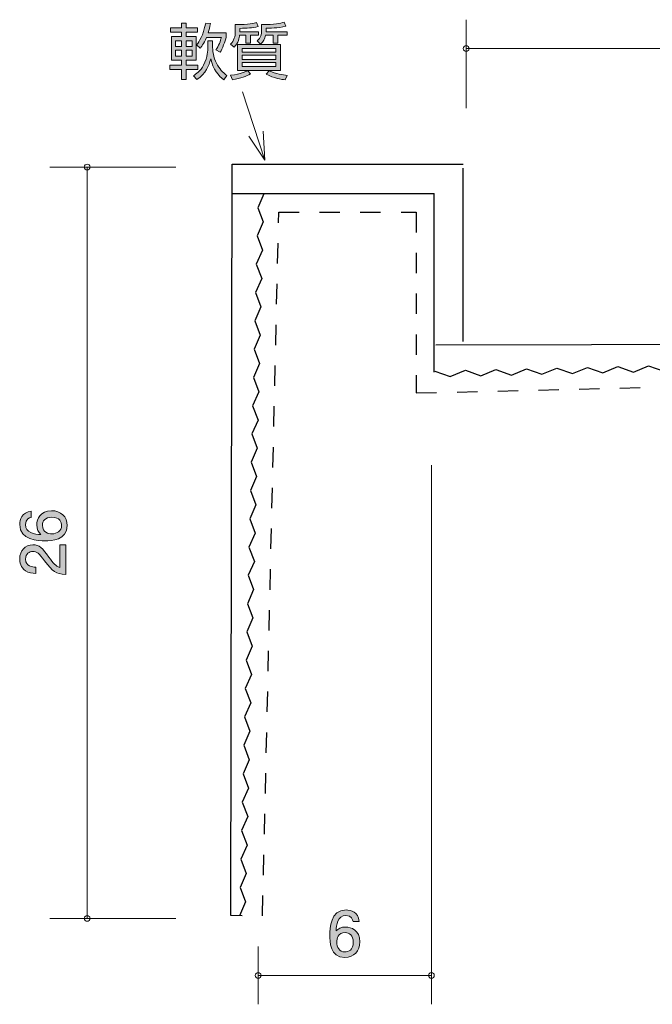
# Model space of a CAD drawing. Units: inches. Extents: x 81.5 to 128.2, y -166.8 to -131.4.
# Drawn here: x 81.5 to 103.5, y -166.8 to -132.7 of the extents above; entities that cross this region are included whole.
import ezdxf

# ---------------------------------------------------------------- set-up
doc = ezdxf.new("R2010")
doc.units = ezdxf.units.IN
doc.header["$MEASUREMENT"] = 0
doc.linetypes.add('AI-Linetype-1', pattern=[1.411111, 0.705556, -0.705556])
doc.layers.add('_U+30EC_U+30A4_U+30E4_U+30FC 1', color=7, linetype='Continuous')

# ---------------------------------------------------------------- blocks, each defined once
blk = doc.blocks.new('block 2')
at = {"layer": '_U+30EC_U+30A4_U+30E4_U+30FC 1', "true_color": 0x221814}
h = blk.add_hatch(color=179, dxfattribs=at)
h.dxf.hatch_style = 2
edge = h.paths.add_edge_path()
edge.add_spline(control_points=[(92.814, -165.179), (92.298, -165.179), (92.29, -164.625), (92.29, -164.411), (92.29, -164.181), (92.309, -163.534), (92.853, -163.534), (93.026, -163.534), (93.271, -163.603), (93.31, -163.935), (93.31, -163.935), (93.096, -163.935), (93.096, -163.935), (93.085, -163.878), (93.054, -163.73), (92.85, -163.73), (92.559, -163.73), (92.518, -164.058), (92.506, -164.263), (92.599, -164.185), (92.666, -164.126), (92.848, -164.126), (93.028, -164.126), (93.331, -164.234), (93.331, -164.64), (93.331, -164.959), (93.132, -165.179), (92.814, -165.179)], knot_values=[0, 0, 0, 0, 1, 1, 1, 2, 2, 2, 3, 3, 3, 4, 4, 4, 5, 5, 5, 6, 6, 6, 7, 7, 7, 8, 8, 8, 9, 9, 9, 9], degree=3, periodic=1)
edge = h.paths.add_edge_path()
edge.add_spline(control_points=[(92.831, -164.32), (92.569, -164.32), (92.531, -164.532), (92.531, -164.648), (92.531, -164.824), (92.626, -164.987), (92.81, -164.987), (92.931, -164.987), (93.106, -164.927), (93.106, -164.642), (93.106, -164.418), (92.967, -164.32), (92.831, -164.32)], knot_values=[0, 0, 0, 0, 1, 1, 1, 2, 2, 2, 3, 3, 3, 4, 4, 4, 4], degree=3, periodic=1)
at = {"layer": '_U+30EC_U+30A4_U+30E4_U+30FC 1', "lineweight": 0}
for points, knots in [([(92.814, -165.179), (92.298, -165.179), (92.29, -164.625), (92.29, -164.411), (92.29, -164.181), (92.309, -163.534), (92.853, -163.534), (93.026, -163.534), (93.271, -163.603), (93.31, -163.935), (93.31, -163.935), (93.096, -163.935), (93.096, -163.935), (93.085, -163.878), (93.054, -163.73), (92.85, -163.73), (92.559, -163.73), (92.518, -164.058), (92.506, -164.263), (92.599, -164.185), (92.666, -164.126), (92.848, -164.126), (93.028, -164.126), (93.331, -164.234), (93.331, -164.64), (93.331, -164.959), (93.132, -165.179), (92.814, -165.179)], [0, 0, 0, 0, 1, 1, 1, 2, 2, 2, 3, 3, 3, 4, 4, 4, 5, 5, 5, 6, 6, 6, 7, 7, 7, 8, 8, 8, 9, 9, 9, 9]), ([(92.831, -164.32), (92.569, -164.32), (92.531, -164.532), (92.531, -164.648), (92.531, -164.824), (92.626, -164.987), (92.81, -164.987), (92.931, -164.987), (93.106, -164.927), (93.106, -164.642), (93.106, -164.418), (92.967, -164.32), (92.831, -164.32)], [0, 0, 0, 0, 1, 1, 1, 2, 2, 2, 3, 3, 3, 4, 4, 4, 4])]:
    blk.add_open_spline(points, degree=3, knots=knots, dxfattribs=at)
blk = doc.blocks.new('block 5')
at = {"layer": '_U+30EC_U+30A4_U+30E4_U+30FC 1', "true_color": 0x221814}
h = blk.add_hatch(color=179, dxfattribs=at)
h.dxf.hatch_style = 2
edge = h.paths.add_edge_path()
edge.add_spline(control_points=[(83.194, -150.236), (83.194, -150.752), (82.64, -150.76), (82.426, -150.76), (82.196, -150.76), (81.549, -150.741), (81.549, -150.198), (81.549, -150.024), (81.618, -149.779), (81.95, -149.74), (81.95, -149.74), (81.95, -149.954), (81.95, -149.954), (81.893, -149.965), (81.745, -149.997), (81.745, -150.2), (81.745, -150.491), (82.073, -150.532), (82.278, -150.544), (82.2, -150.451), (82.141, -150.384), (82.141, -150.202), (82.141, -150.022), (82.249, -149.72), (82.655, -149.72), (82.974, -149.72), (83.194, -149.918), (83.194, -150.236)], knot_values=[0, 0, 0, 0, 1, 1, 1, 2, 2, 2, 3, 3, 3, 4, 4, 4, 5, 5, 5, 6, 6, 6, 7, 7, 7, 8, 8, 8, 9, 9, 9, 9], degree=3, periodic=1)
edge = h.paths.add_edge_path()
edge.add_spline(control_points=[(82.336, -150.219), (82.336, -150.481), (82.547, -150.519), (82.663, -150.519), (82.839, -150.519), (83.002, -150.424), (83.002, -150.24), (83.002, -150.119), (82.943, -149.944), (82.657, -149.944), (82.433, -149.944), (82.336, -150.084), (82.336, -150.219)], knot_values=[0, 0, 0, 0, 1, 1, 1, 2, 2, 2, 3, 3, 3, 4, 4, 4, 4], degree=3, periodic=1)
h = blk.add_hatch(color=179, dxfattribs=at)
h.dxf.hatch_style = 2
edge = h.paths.add_edge_path()
edge.add_spline(control_points=[(82.562, -151.324), (82.721, -151.541), (82.795, -151.634), (82.938, -151.683), (82.938, -151.683), (82.938, -150.905), (82.938, -150.905), (82.938, -150.905), (83.144, -150.905), (83.144, -150.905), (83.144, -150.905), (83.144, -151.933), (83.144, -151.933), (82.786, -151.901), (82.708, -151.836), (82.409, -151.451), (82.211, -151.195), (82.143, -151.129), (82.006, -151.129), (81.887, -151.129), (81.756, -151.201), (81.756, -151.397), (81.756, -151.658), (81.986, -151.666), (82.103, -151.671), (82.103, -151.671), (82.103, -151.895), (82.103, -151.895), (81.976, -151.886), (81.864, -151.876), (81.745, -151.795), (81.585, -151.685), (81.551, -151.499), (81.551, -151.383), (81.551, -151.106), (81.735, -150.899), (82.008, -150.899), (82.236, -150.899), (82.336, -151.015), (82.562, -151.324)], knot_values=[0, 0, 0, 0, 1, 1, 1, 2, 2, 2, 3, 3, 3, 4, 4, 4, 5, 5, 5, 6, 6, 6, 7, 7, 7, 8, 8, 8, 9, 9, 9, 10, 10, 10, 11, 11, 11, 12, 12, 12, 13, 13, 13, 13], degree=3, periodic=1)
at = {"layer": '_U+30EC_U+30A4_U+30E4_U+30FC 1', "lineweight": 0}
for points, knots in [([(83.194, -150.236), (83.194, -150.752), (82.64, -150.76), (82.426, -150.76), (82.196, -150.76), (81.549, -150.741), (81.549, -150.198), (81.549, -150.024), (81.618, -149.779), (81.95, -149.74), (81.95, -149.74), (81.95, -149.954), (81.95, -149.954), (81.893, -149.965), (81.745, -149.997), (81.745, -150.2), (81.745, -150.491), (82.073, -150.532), (82.278, -150.544), (82.2, -150.451), (82.141, -150.384), (82.141, -150.202), (82.141, -150.022), (82.249, -149.72), (82.655, -149.72), (82.974, -149.72), (83.194, -149.918), (83.194, -150.236)], [0, 0, 0, 0, 1, 1, 1, 2, 2, 2, 3, 3, 3, 4, 4, 4, 5, 5, 5, 6, 6, 6, 7, 7, 7, 8, 8, 8, 9, 9, 9, 9]), ([(82.336, -150.219), (82.336, -150.481), (82.547, -150.519), (82.663, -150.519), (82.839, -150.519), (83.002, -150.424), (83.002, -150.24), (83.002, -150.119), (82.943, -149.944), (82.657, -149.944), (82.433, -149.944), (82.336, -150.084), (82.336, -150.219)], [0, 0, 0, 0, 1, 1, 1, 2, 2, 2, 3, 3, 3, 4, 4, 4, 4]), ([(82.562, -151.324), (82.721, -151.541), (82.795, -151.634), (82.938, -151.683), (82.938, -151.683), (82.938, -150.905), (82.938, -150.905), (82.938, -150.905), (83.144, -150.905), (83.144, -150.905), (83.144, -150.905), (83.144, -151.933), (83.144, -151.933), (82.786, -151.901), (82.708, -151.836), (82.409, -151.451), (82.211, -151.195), (82.143, -151.129), (82.006, -151.129), (81.887, -151.129), (81.756, -151.201), (81.756, -151.397), (81.756, -151.658), (81.986, -151.666), (82.103, -151.671), (82.103, -151.671), (82.103, -151.895), (82.103, -151.895), (81.976, -151.886), (81.864, -151.876), (81.745, -151.795), (81.585, -151.685), (81.551, -151.499), (81.551, -151.383), (81.551, -151.106), (81.735, -150.899), (82.008, -150.899), (82.236, -150.899), (82.336, -151.015), (82.562, -151.324)], [0, 0, 0, 0, 1, 1, 1, 2, 2, 2, 3, 3, 3, 4, 4, 4, 5, 5, 5, 6, 6, 6, 7, 7, 7, 8, 8, 8, 9, 9, 9, 10, 10, 10, 11, 11, 11, 12, 12, 12, 13, 13, 13, 13])]:
    blk.add_open_spline(points, degree=3, knots=knots, dxfattribs=at)
blk = doc.blocks.new('block 6')
at = {"layer": '_U+30EC_U+30A4_U+30E4_U+30FC 1', "true_color": 0xe50011}
h = blk.add_hatch(color=12, dxfattribs=at)
h.dxf.hatch_style = 2
h.paths.add_polyline_path([(87.157, -133.006), (87.157, -132.845), (87.311, -132.845), (87.311, -133.006), (87.705, -133.006), (87.705, -133.161), (87.311, -133.161), (87.311, -133.315), (87.667, -133.315), (87.667, -134.127), (87.311, -134.127), (87.311, -134.297), (87.72, -134.297), (87.72, -134.451), (87.311, -134.451), (87.311, -134.804), (87.157, -134.804), (87.157, -134.451), (86.746, -134.451), (86.746, -134.297), (87.157, -134.297), (87.157, -134.127), (86.808, -134.127), (86.808, -133.315), (87.157, -133.315), (87.157, -133.161), (86.768, -133.161), (86.768, -133.006)])
h.paths.add_polyline_path([(87.157, -133.455), (86.95, -133.455), (86.95, -133.658), (87.157, -133.658)])
h.paths.add_polyline_path([(87.157, -133.78), (86.95, -133.78), (86.95, -133.988), (87.157, -133.988)])
h.paths.add_polyline_path([(87.523, -133.455), (87.311, -133.455), (87.311, -133.658), (87.523, -133.658)])
h.paths.add_polyline_path([(87.523, -133.78), (87.311, -133.78), (87.311, -133.988), (87.523, -133.988)])
edge = h.paths.add_edge_path()
edge.add_spline(control_points=[(87.565, -134.669), (87.648, -134.616), (87.813, -134.508), (87.918, -134.301), (88.067, -134.009), (88.067, -133.783), (88.067, -133.698), (88.067, -133.698), (88.067, -133.463), (88.067, -133.463), (88.067, -133.463), (88.232, -133.463), (88.232, -133.463), (88.232, -133.463), (88.232, -133.689), (88.232, -133.689), (88.232, -133.888), (88.297, -134.125), (88.399, -134.299), (88.515, -134.498), (88.644, -134.597), (88.729, -134.658), (88.729, -134.658), (88.621, -134.808), (88.621, -134.808), (88.443, -134.679), (88.244, -134.44), (88.166, -134.087), (88.1, -134.326), (87.999, -134.595), (87.69, -134.804), (87.69, -134.804), (87.565, -134.669), (87.565, -134.669)], knot_values=[0, 0, 0, 0, 1, 1, 1, 2, 2, 2, 3, 3, 3, 4, 4, 4, 5, 5, 5, 6, 6, 6, 7, 7, 7, 8, 8, 8, 9, 9, 9, 10, 10, 10, 11, 11, 11, 11], degree=3, periodic=1)
edge = h.paths.add_edge_path()
edge.add_spline(control_points=[(87.679, -133.596), (87.773, -133.474), (87.897, -133.294), (87.993, -132.845), (87.993, -132.845), (88.16, -132.864), (88.16, -132.864), (88.134, -132.985), (88.111, -133.076), (88.073, -133.184), (88.073, -133.184), (88.701, -133.184), (88.701, -133.184), (88.701, -133.184), (88.701, -133.336), (88.701, -133.336), (88.667, -133.478), (88.572, -133.736), (88.498, -133.854), (88.498, -133.854), (88.346, -133.776), (88.346, -133.776), (88.441, -133.641), (88.507, -133.452), (88.534, -133.342), (88.534, -133.342), (88.016, -133.342), (88.016, -133.342), (87.916, -133.584), (87.842, -133.672), (87.804, -133.717), (87.804, -133.717), (87.679, -133.596), (87.679, -133.596)], knot_values=[0, 0, 0, 0, 1, 1, 1, 2, 2, 2, 3, 3, 3, 4, 4, 4, 5, 5, 5, 6, 6, 6, 7, 7, 7, 8, 8, 8, 9, 9, 9, 10, 10, 10, 11, 11, 11, 11], degree=3, periodic=1)
h = blk.add_hatch(color=12, dxfattribs=at)
h.dxf.hatch_style = 2
edge = h.paths.add_edge_path()
edge.add_spline(control_points=[(89.174, -133.144), (89.174, -133.144), (89.826, -133.144), (89.826, -133.144), (89.826, -133.144), (89.826, -133.268), (89.826, -133.268), (89.826, -133.268), (89.549, -133.268), (89.549, -133.268), (89.549, -133.268), (89.549, -133.543), (89.549, -133.543), (89.549, -133.543), (89.388, -133.543), (89.388, -133.543), (89.388, -133.543), (89.388, -133.268), (89.388, -133.268), (89.388, -133.268), (89.168, -133.268), (89.168, -133.268), (89.157, -133.338), (89.132, -133.533), (88.977, -133.683), (88.977, -133.683), (88.855, -133.573), (88.855, -133.573), (88.975, -133.474), (89.018, -133.268), (89.018, -133.186), (89.018, -133.186), (89.018, -132.9), (89.018, -132.9), (89.502, -132.9), (89.657, -132.854), (89.752, -132.826), (89.752, -132.826), (89.805, -132.966), (89.805, -132.966), (89.595, -133.014), (89.432, -133.025), (89.174, -133.029), (89.174, -133.029), (89.174, -133.144), (89.174, -133.144)], knot_values=[0, 0, 0, 0, 1, 1, 1, 2, 2, 2, 3, 3, 3, 4, 4, 4, 5, 5, 5, 6, 6, 6, 7, 7, 7, 8, 8, 8, 9, 9, 9, 10, 10, 10, 11, 11, 11, 12, 12, 12, 13, 13, 13, 14, 14, 14, 15, 15, 15, 15], degree=3, periodic=1)
edge = h.paths.add_edge_path()
edge.add_spline(control_points=[(89.089, -134.489), (89.089, -134.489), (89.089, -133.59), (89.089, -133.59), (89.089, -133.59), (90.587, -133.59), (90.587, -133.59), (90.587, -133.59), (90.587, -134.489), (90.587, -134.489), (90.587, -134.489), (89.443, -134.489), (89.443, -134.489), (89.443, -134.489), (89.549, -134.599), (89.549, -134.599), (89.384, -134.694), (89.218, -134.756), (88.922, -134.806), (88.922, -134.806), (88.857, -134.654), (88.857, -134.654), (89.236, -134.601), (89.358, -134.533), (89.439, -134.489), (89.439, -134.489), (89.089, -134.489), (89.089, -134.489)], knot_values=[0, 0, 0, 0, 1, 1, 1, 2, 2, 2, 3, 3, 3, 4, 4, 4, 5, 5, 5, 6, 6, 6, 7, 7, 7, 8, 8, 8, 9, 9, 9, 9], degree=3, periodic=1)
h.paths.add_polyline_path([(90.418, -133.723), (89.259, -133.723), (89.259, -133.852), (90.418, -133.852)])
h.paths.add_polyline_path([(90.418, -133.962), (89.259, -133.962), (89.259, -134.104), (90.418, -134.104)])
h.paths.add_polyline_path([(90.418, -134.214), (89.259, -134.214), (89.259, -134.354), (90.418, -134.354)])
edge = h.paths.add_edge_path()
edge.add_spline(control_points=[(90.082, -133.144), (90.082, -133.144), (90.818, -133.144), (90.818, -133.144), (90.818, -133.144), (90.818, -133.268), (90.818, -133.268), (90.818, -133.268), (90.488, -133.268), (90.488, -133.268), (90.488, -133.268), (90.488, -133.543), (90.488, -133.543), (90.488, -133.543), (90.331, -133.543), (90.331, -133.543), (90.331, -133.543), (90.331, -133.268), (90.331, -133.268), (90.331, -133.268), (90.067, -133.268), (90.067, -133.268), (90.042, -133.397), (89.991, -133.488), (89.893, -133.571), (89.893, -133.571), (89.771, -133.463), (89.771, -133.463), (89.906, -133.353), (89.929, -133.215), (89.929, -133.141), (89.929, -133.141), (89.929, -132.898), (89.929, -132.898), (90.399, -132.898), (90.566, -132.858), (90.71, -132.816), (90.71, -132.816), (90.769, -132.953), (90.769, -132.953), (90.499, -133.023), (90.183, -133.027), (90.082, -133.027), (90.082, -133.027), (90.082, -133.144), (90.082, -133.144)], knot_values=[0, 0, 0, 0, 1, 1, 1, 2, 2, 2, 3, 3, 3, 4, 4, 4, 5, 5, 5, 6, 6, 6, 7, 7, 7, 8, 8, 8, 9, 9, 9, 10, 10, 10, 11, 11, 11, 12, 12, 12, 13, 13, 13, 14, 14, 14, 15, 15, 15, 15], degree=3, periodic=1)
edge = h.paths.add_edge_path()
edge.add_spline(control_points=[(90.194, -134.495), (90.414, -134.607), (90.68, -134.646), (90.809, -134.656), (90.809, -134.656), (90.74, -134.811), (90.74, -134.811), (90.619, -134.796), (90.357, -134.756), (90.092, -134.61), (90.092, -134.61), (90.194, -134.495), (90.194, -134.495)], knot_values=[0, 0, 0, 0, 1, 1, 1, 2, 2, 2, 3, 3, 3, 4, 4, 4, 4], degree=3, periodic=1)
at = {"layer": '_U+30EC_U+30A4_U+30E4_U+30FC 1', "lineweight": 0}
for points in [[(87.157, -133.006), (87.157, -132.845), (87.311, -132.845), (87.311, -133.006), (87.705, -133.006), (87.705, -133.161), (87.311, -133.161), (87.311, -133.315), (87.667, -133.315), (87.667, -134.127), (87.311, -134.127), (87.311, -134.297), (87.72, -134.297), (87.72, -134.451), (87.311, -134.451), (87.311, -134.804), (87.157, -134.804), (87.157, -134.451), (86.746, -134.451), (86.746, -134.297), (87.157, -134.297), (87.157, -134.127), (86.808, -134.127), (86.808, -133.315), (87.157, -133.315), (87.157, -133.161), (86.768, -133.161), (86.768, -133.006), (87.157, -133.006)], [(87.157, -133.455), (86.95, -133.455), (86.95, -133.658), (87.157, -133.658), (87.157, -133.455)], [(87.523, -133.455), (87.311, -133.455), (87.311, -133.658), (87.523, -133.658), (87.523, -133.455)], [(87.157, -133.78), (86.95, -133.78), (86.95, -133.988), (87.157, -133.988), (87.157, -133.78)], [(87.523, -133.78), (87.311, -133.78), (87.311, -133.988), (87.523, -133.988), (87.523, -133.78)], [(90.418, -133.723), (89.259, -133.723), (89.259, -133.852), (90.418, -133.852), (90.418, -133.723)], [(90.418, -133.962), (89.259, -133.962), (89.259, -134.104), (90.418, -134.104), (90.418, -133.962)], [(90.418, -134.214), (89.259, -134.214), (89.259, -134.354), (90.418, -134.354), (90.418, -134.214)]]:
    blk.add_lwpolyline(points, dxfattribs=at)
for points, knots in [([(87.679, -133.596), (87.773, -133.474), (87.897, -133.294), (87.993, -132.845), (87.993, -132.845), (88.16, -132.864), (88.16, -132.864), (88.134, -132.985), (88.111, -133.076), (88.073, -133.184), (88.073, -133.184), (88.701, -133.184), (88.701, -133.184), (88.701, -133.184), (88.701, -133.336), (88.701, -133.336), (88.667, -133.478), (88.572, -133.736), (88.498, -133.854), (88.498, -133.854), (88.346, -133.776), (88.346, -133.776), (88.441, -133.641), (88.507, -133.452), (88.534, -133.342), (88.534, -133.342), (88.016, -133.342), (88.016, -133.342), (87.916, -133.584), (87.842, -133.672), (87.804, -133.717), (87.804, -133.717), (87.679, -133.596), (87.679, -133.596)], [0, 0, 0, 0, 1, 1, 1, 2, 2, 2, 3, 3, 3, 4, 4, 4, 5, 5, 5, 6, 6, 6, 7, 7, 7, 8, 8, 8, 9, 9, 9, 10, 10, 10, 11, 11, 11, 11]), ([(89.174, -133.144), (89.174, -133.144), (89.826, -133.144), (89.826, -133.144), (89.826, -133.144), (89.826, -133.268), (89.826, -133.268), (89.826, -133.268), (89.549, -133.268), (89.549, -133.268), (89.549, -133.268), (89.549, -133.543), (89.549, -133.543), (89.549, -133.543), (89.388, -133.543), (89.388, -133.543), (89.388, -133.543), (89.388, -133.268), (89.388, -133.268), (89.388, -133.268), (89.168, -133.268), (89.168, -133.268), (89.157, -133.338), (89.132, -133.533), (88.977, -133.683), (88.977, -133.683), (88.855, -133.573), (88.855, -133.573), (88.975, -133.474), (89.018, -133.268), (89.018, -133.186), (89.018, -133.186), (89.018, -132.9), (89.018, -132.9), (89.502, -132.9), (89.657, -132.854), (89.752, -132.826), (89.752, -132.826), (89.805, -132.966), (89.805, -132.966), (89.595, -133.014), (89.432, -133.025), (89.174, -133.029), (89.174, -133.029), (89.174, -133.144), (89.174, -133.144)], [0, 0, 0, 0, 1, 1, 1, 2, 2, 2, 3, 3, 3, 4, 4, 4, 5, 5, 5, 6, 6, 6, 7, 7, 7, 8, 8, 8, 9, 9, 9, 10, 10, 10, 11, 11, 11, 12, 12, 12, 13, 13, 13, 14, 14, 14, 15, 15, 15, 15]), ([(90.082, -133.144), (90.082, -133.144), (90.818, -133.144), (90.818, -133.144), (90.818, -133.144), (90.818, -133.268), (90.818, -133.268), (90.818, -133.268), (90.488, -133.268), (90.488, -133.268), (90.488, -133.268), (90.488, -133.543), (90.488, -133.543), (90.488, -133.543), (90.331, -133.543), (90.331, -133.543), (90.331, -133.543), (90.331, -133.268), (90.331, -133.268), (90.331, -133.268), (90.067, -133.268), (90.067, -133.268), (90.042, -133.397), (89.991, -133.488), (89.893, -133.571), (89.893, -133.571), (89.771, -133.463), (89.771, -133.463), (89.906, -133.353), (89.929, -133.215), (89.929, -133.141), (89.929, -133.141), (89.929, -132.898), (89.929, -132.898), (90.399, -132.898), (90.566, -132.858), (90.71, -132.816), (90.71, -132.816), (90.769, -132.953), (90.769, -132.953), (90.499, -133.023), (90.183, -133.027), (90.082, -133.027), (90.082, -133.027), (90.082, -133.144), (90.082, -133.144)], [0, 0, 0, 0, 1, 1, 1, 2, 2, 2, 3, 3, 3, 4, 4, 4, 5, 5, 5, 6, 6, 6, 7, 7, 7, 8, 8, 8, 9, 9, 9, 10, 10, 10, 11, 11, 11, 12, 12, 12, 13, 13, 13, 14, 14, 14, 15, 15, 15, 15]), ([(87.565, -134.669), (87.648, -134.616), (87.813, -134.508), (87.918, -134.301), (88.067, -134.009), (88.067, -133.783), (88.067, -133.698), (88.067, -133.698), (88.067, -133.463), (88.067, -133.463), (88.067, -133.463), (88.232, -133.463), (88.232, -133.463), (88.232, -133.463), (88.232, -133.689), (88.232, -133.689), (88.232, -133.888), (88.297, -134.125), (88.399, -134.299), (88.515, -134.498), (88.644, -134.597), (88.729, -134.658), (88.729, -134.658), (88.621, -134.808), (88.621, -134.808), (88.443, -134.679), (88.244, -134.44), (88.166, -134.087), (88.1, -134.326), (87.999, -134.595), (87.69, -134.804), (87.69, -134.804), (87.565, -134.669), (87.565, -134.669)], [0, 0, 0, 0, 1, 1, 1, 2, 2, 2, 3, 3, 3, 4, 4, 4, 5, 5, 5, 6, 6, 6, 7, 7, 7, 8, 8, 8, 9, 9, 9, 10, 10, 10, 11, 11, 11, 11]), ([(89.089, -134.489), (89.089, -134.489), (89.089, -133.59), (89.089, -133.59), (89.089, -133.59), (90.587, -133.59), (90.587, -133.59), (90.587, -133.59), (90.587, -134.489), (90.587, -134.489), (90.587, -134.489), (89.443, -134.489), (89.443, -134.489), (89.443, -134.489), (89.549, -134.599), (89.549, -134.599), (89.384, -134.694), (89.218, -134.756), (88.922, -134.806), (88.922, -134.806), (88.857, -134.654), (88.857, -134.654), (89.236, -134.601), (89.358, -134.533), (89.439, -134.489), (89.439, -134.489), (89.089, -134.489), (89.089, -134.489)], [0, 0, 0, 0, 1, 1, 1, 2, 2, 2, 3, 3, 3, 4, 4, 4, 5, 5, 5, 6, 6, 6, 7, 7, 7, 8, 8, 8, 9, 9, 9, 9]), ([(90.194, -134.495), (90.414, -134.607), (90.68, -134.646), (90.809, -134.656), (90.809, -134.656), (90.74, -134.811), (90.74, -134.811), (90.619, -134.796), (90.357, -134.756), (90.092, -134.61), (90.092, -134.61), (90.194, -134.495), (90.194, -134.495)], [0, 0, 0, 0, 1, 1, 1, 2, 2, 2, 3, 3, 3, 4, 4, 4, 4])]:
    blk.add_open_spline(points, degree=3, knots=knots, dxfattribs=at)

msp = doc.modelspace()

# ---------------------------------------------------------------- linework, layer by layer
at = {"layer": '_U+30EC_U+30A4_U+30E4_U+30FC 1', "color": 179, "lineweight": 9, "true_color": 0x221814}
for points in [[(97.014, -135.789), (97.014, -132.729)], [(123.013, -133.729), (97.013, -133.729)], [(89.268, -135.228), (90.044, -137.588)], [(89.977, -136.591), (90.044, -137.589)], [(89.487, -136.758), (90.044, -137.588)], [(82.597, -137.828), (86.957, -137.828)], [(83.887, -137.828), (83.887, -163.828)], [(95.81, -148.145), (95.81, -166.8)], [(82.597, -163.828), (86.957, -163.828)], [(89.811, -164.8), (89.811, -166.8)], [(89.811, -165.8), (95.811, -165.8)]]:
    msp.add_lwpolyline(points, dxfattribs=at)
at = {"layer": '_U+30EC_U+30A4_U+30E4_U+30FC 1', "color": 179, "lineweight": 25, "true_color": 0x221814}
for points in [[(88.859, -163.728), (88.914, -137.728)], [(88.914, -137.728), (96.914, -137.728)], [(96.914, -143.865), (96.914, -137.865)], [(88.914, -138.748), (89.908, -138.748)], [(90.008, -138.75), (89.796, -139.234), (89.983, -139.729), (89.77, -140.213), (89.957, -140.708), (89.745, -141.193), (89.932, -141.688), (89.719, -142.172), (89.907, -142.666), (89.694, -143.15), (89.881, -143.645), (89.669, -144.13), (89.855, -144.625), (89.643, -145.11), (89.83, -145.604), (89.618, -146.089), (89.805, -146.582), (89.592, -147.064), (89.78, -147.557), (89.567, -148.041), (89.754, -148.534), (89.542, -149.019), (89.729, -149.515), (89.516, -150), (89.703, -150.494), (89.491, -150.977), (89.678, -151.472), (89.465, -151.956), (89.652, -152.452), (89.44, -152.937), (89.627, -153.431), (89.415, -153.915), (89.601, -154.41), (89.389, -154.895), (89.576, -155.391), (89.363, -155.875), (89.551, -156.37), (89.338, -156.855), (89.525, -157.352), (89.313, -157.838), (89.5, -158.335), (89.287, -158.822), (89.474, -159.318), (89.261, -159.806), (89.448, -160.303), (89.236, -160.791), (89.423, -161.288), (89.21, -161.775), (89.398, -162.271), (89.185, -162.757), (89.372, -163.252), (89.159, -163.736)], [(89.908, -138.748), (95.908, -138.748)], [(95.908, -144.925), (95.908, -138.747)], [(122.914, -143.938), (95.958, -143.993)], [(95.931, -144.887), (96.464, -145.074), (96.988, -144.862), (97.521, -145.049), (98.046, -144.836), (98.579, -145.024), (99.103, -144.811), (99.636, -144.998), (100.159, -144.786), (100.692, -144.973), (101.215, -144.76), (101.748, -144.947), (102.272, -144.735), (102.805, -144.922), (103.328, -144.71), (103.862, -144.897)], [(89.259, -163.739), (88.859, -163.728)]]:
    msp.add_lwpolyline(points, dxfattribs=at)
at = {"layer": '_U+30EC_U+30A4_U+30E4_U+30FC 1', "color": 154, "linetype": 'AI-Linetype-1', "lineweight": 25, "true_color": 0x005bac}
msp.add_lwpolyline([(89.96, -163.739), (90.524, -139.384), (95.287, -139.384), (95.287, -145.646), (122.98, -144.985)], dxfattribs=at)
at = {"layer": '_U+30EC_U+30A4_U+30E4_U+30FC 1', "color": 179, "lineweight": 9, "true_color": 0x221814}
for points in [[(96.914, -133.729), (96.914, -133.784), (96.958, -133.829), (97.013, -133.829), (97.068, -133.829), (97.113, -133.784), (97.113, -133.729), (97.113, -133.674), (97.068, -133.629), (97.013, -133.629), (96.958, -133.629), (96.914, -133.674), (96.914, -133.729)], [(83.787, -137.828), (83.787, -137.883), (83.832, -137.928), (83.887, -137.928), (83.942, -137.928), (83.987, -137.883), (83.987, -137.828), (83.987, -137.772), (83.942, -137.728), (83.887, -137.728), (83.832, -137.728), (83.787, -137.772), (83.787, -137.828)], [(83.787, -163.828), (83.787, -163.883), (83.832, -163.928), (83.887, -163.928), (83.942, -163.928), (83.987, -163.883), (83.987, -163.828), (83.987, -163.773), (83.942, -163.728), (83.887, -163.728), (83.832, -163.728), (83.787, -163.773), (83.787, -163.828)], [(89.711, -165.8), (89.711, -165.855), (89.755, -165.9), (89.81, -165.9), (89.866, -165.9), (89.911, -165.855), (89.911, -165.8), (89.911, -165.745), (89.866, -165.7), (89.81, -165.7), (89.755, -165.7), (89.711, -165.745), (89.711, -165.8)], [(95.711, -165.8), (95.711, -165.855), (95.755, -165.9), (95.81, -165.9), (95.865, -165.9), (95.91, -165.855), (95.91, -165.8), (95.91, -165.745), (95.865, -165.7), (95.81, -165.7), (95.755, -165.7), (95.711, -165.745), (95.711, -165.8)]]:
    msp.add_open_spline(points, degree=3, knots=[0, 0, 0, 0, 1, 1, 1, 2, 2, 2, 3, 3, 3, 4, 4, 4, 4], dxfattribs=at)

# ---------------------------------------------------------------- block references
at = {"layer": '_U+30EC_U+30A4_U+30E4_U+30FC 1'}
for name in ['block 6', 'block 5', 'block 2']:
    msp.add_blockref(name, (0, 0), dxfattribs=at)

doc.saveas('drawing.dxf')
